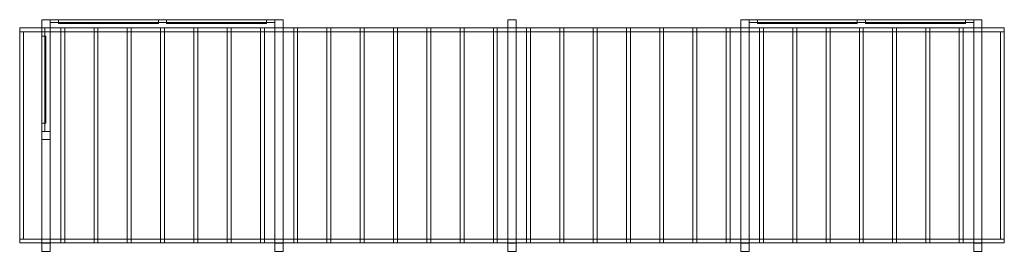
# Model space of a CAD drawing. Units: millimetres. Extents: x -25218 to -14477, y 3104 to 5634.
import ezdxf

# ---------------------------------------------------------------- set-up
doc = ezdxf.new("R2010")
doc.units = ezdxf.units.MM

# ---------------------------------------------------------------- blocks, each defined once
blk = doc.blocks.new('A$C06f8e86c')
at = {"color": 0, "linetype": 'Continuous', "lineweight": 0}
for p, q in [((-13166, 61), (-13076, 61)), ((-13166, -29), (-13166, 61)), ((-13076, 61), (-12986, 61)), ((-13076, 61), (-13076, -29)), ((-12986, 29), (-13076, 29)), ((-12986, 29), (-12986, 61)), ((-12986, 61), (-10716, 61)), ((-12986, 29), (-12986, 61)), ((-12986, 18), (-12986, 29)), ((-10716, 29), (-12986, 29)), ((-11896, 18), (-12986, 18)), ((-11896, 29), (-11896, 61)), ((-11896, 29), (-11896, 18)), ((-11806, 29), (-11806, 61)), ((-11806, 18), (-11806, 29)), ((-10716, 18), (-11806, 18)), ((-10716, 29), (-10716, 61)), ((-10716, 29), (-10716, 61)), ((-10716, 61), (-10626, 61)), ((-10716, 29), (-10716, 18)), ((-10626, 29), (-10716, 29)), ((-10626, 29), (-10626, 61)), ((-10625, 61), (-10535, 61)), ((-10625, -29), (-10625, 61)), ((-10535, 61), (-10535, -29)), ((-8084, 61), (-7994, 61)), ((-8084, -29), (-8084, 61)), ((-7994, 61), (-7994, -29)), ((-5543, 61), (-5453, 61)), ((-5543, -29), (-5543, 61)), ((-5543, 61), (-5453, 61)), ((-5543, -29), (-5543, 61)), ((-5453, 61), (-5453, -29)), ((-5453, 61), (-5453, -29)), ((-5452, 29), (-5452, 61)), ((-5452, 61), (-5362, 61)), ((-5362, 29), (-5452, 29)), ((-5362, 29), (-5362, 61)), ((-5362, 61), (-3092, 61)), ((-5362, 29), (-5362, 61)), ((-5362, 18), (-5362, 29)), ((-3092, 29), (-5362, 29)), ((-4272, 18), (-5362, 18)), ((-4272, 29), (-4272, 61)), ((-4272, 29), (-4272, 18)), ((-4182, 29), (-4182, 61)), ((-4182, 18), (-4182, 29)), ((-3092, 18), (-4182, 18)), ((-3092, 29), (-3092, 61)), ((-3092, 29), (-3092, 61)), ((-3092, 61), (-3002, 61)), ((-3092, 29), (-3092, 18)), ((-3002, 29), (-3092, 29)), ((-3002, 61), (-2912, 61)), ((-3002, -29), (-3002, 61)), ((-2912, 61), (-2912, -29)), ((-13166, -29), (-13409, -29)), ((-13409, -72), (-13409, -29)), ((-13166, -72), (-13409, -72)), ((-13409, -72), (-13366, -72)), ((-13409, -2334), (-13409, -72)), ((-13366, -2334), (-13366, -72)), ((-13166, -29), (-13076, -29)), ((-13166, -2379), (-13166, -29)), ((-13076, -29), (-13166, -29)), ((-13076, -72), (-13166, -72)), ((-13134, -29), (-13134, -119)), ((-12961, -29), (-13076, -29)), ((-13076, -2379), (-13076, -29)), ((-12961, -72), (-13076, -72)), ((-12961, -29), (-12918, -29)), ((-12961, -2377), (-12961, -29)), ((-12961, -72), (-12918, -72)), ((-12918, -72), (-12961, -72)), ((-12918, -2377), (-12918, -29)), ((-12598, -29), (-12918, -29)), ((-12598, -72), (-12918, -72)), ((-12598, -29), (-12555, -29)), ((-12598, -2377), (-12598, -29)), ((-12598, -72), (-12555, -72)), ((-12555, -72), (-12598, -72)), ((-12555, -2377), (-12555, -29)), ((-12235, -29), (-12555, -29)), ((-12235, -72), (-12555, -72)), ((-12235, -29), (-12192, -29)), ((-12235, -2377), (-12235, -29)), ((-12235, -72), (-12192, -72)), ((-12192, -72), (-12235, -72)), ((-12192, -2377), (-12192, -29)), ((-11872, -29), (-12192, -29)), ((-11872, -72), (-12192, -72)), ((-11872, -29), (-11829, -29)), ((-11872, -2377), (-11872, -29)), ((-11872, -72), (-11829, -72)), ((-11829, -72), (-11872, -72)), ((-11829, -2377), (-11829, -29)), ((-11509, -29), (-11829, -29)), ((-11509, -72), (-11829, -72)), ((-11509, -29), (-11466, -29)), ((-11509, -2377), (-11509, -29)), ((-11509, -72), (-11466, -72)), ((-11466, -72), (-11509, -72)), ((-11466, -2377), (-11466, -29)), ((-11146, -29), (-11466, -29)), ((-11146, -72), (-11466, -72)), ((-11146, -29), (-11103, -29)), ((-11146, -2377), (-11146, -29)), ((-11146, -72), (-11103, -72)), ((-11103, -72), (-11146, -72)), ((-11103, -2377), (-11103, -29)), ((-10783, -29), (-11103, -29)), ((-10783, -72), (-11103, -72)), ((-10783, -29), (-10740, -29)), ((-10783, -2377), (-10783, -29)), ((-10783, -72), (-10740, -72)), ((-10740, -72), (-10783, -72)), ((-10740, -2377), (-10740, -29)), ((-10625, -29), (-10740, -29)), ((-10625, -72), (-10740, -72)), ((-10625, -29), (-10535, -29)), ((-10625, -2379), (-10625, -29)), ((-10535, -29), (-10625, -29)), ((-10535, -72), (-10625, -72)), ((-10420, -29), (-10535, -29)), ((-10535, -2379), (-10535, -29)), ((-10420, -72), (-10535, -72)), ((-10420, -29), (-10377, -29)), ((-10420, -2377), (-10420, -29)), ((-10420, -72), (-10377, -72)), ((-10377, -72), (-10420, -72)), ((-10377, -2377), (-10377, -29)), ((-10057, -29), (-10377, -29)), ((-10057, -72), (-10377, -72)), ((-10057, -29), (-10014, -29)), ((-10057, -2377), (-10057, -29)), ((-10057, -72), (-10014, -72)), ((-10014, -72), (-10057, -72)), ((-10014, -2377), (-10014, -29)), ((-9694, -29), (-10014, -29)), ((-9694, -72), (-10014, -72)), ((-9694, -29), (-9651, -29)), ((-9694, -2377), (-9694, -29)), ((-9694, -72), (-9651, -72)), ((-9651, -72), (-9694, -72)), ((-9651, -2377), (-9651, -29)), ((-9331, -29), (-9651, -29)), ((-9331, -72), (-9651, -72)), ((-9331, -29), (-9288, -29)), ((-9331, -2377), (-9331, -29)), ((-9331, -72), (-9288, -72)), ((-9288, -72), (-9331, -72)), ((-9288, -2377), (-9288, -29)), ((-8968, -29), (-9288, -29)), ((-8968, -72), (-9288, -72)), ((-8968, -29), (-8925, -29)), ((-8968, -2377), (-8968, -29)), ((-8968, -72), (-8925, -72)), ((-8925, -72), (-8968, -72)), ((-8925, -2377), (-8925, -29)), ((-8605, -29), (-8925, -29)), ((-8605, -72), (-8925, -72)), ((-8605, -29), (-8562, -29)), ((-8605, -2377), (-8605, -29)), ((-8605, -72), (-8562, -72)), ((-8562, -72), (-8605, -72)), ((-8562, -2377), (-8562, -29)), ((-8242, -29), (-8562, -29)), ((-8242, -72), (-8562, -72)), ((-8242, -29), (-8199, -29)), ((-8242, -2377), (-8242, -29)), ((-8242, -72), (-8199, -72)), ((-8199, -72), (-8242, -72)), ((-8199, -2377), (-8199, -29)), ((-8084, -29), (-8199, -29)), ((-8084, -72), (-8199, -72)), ((-8084, -29), (-7994, -29)), ((-8084, -2379), (-8084, -29)), ((-7994, -29), (-8084, -29)), ((-7994, -72), (-8084, -72)), ((-7994, -2379), (-7994, -29)), ((-7879, -29), (-7994, -29)), ((-7879, -72), (-7994, -72)), ((-7879, -29), (-7836, -29)), ((-7879, -2377), (-7879, -29)), ((-7879, -72), (-7836, -72)), ((-7836, -72), (-7879, -72)), ((-7836, -2377), (-7836, -29)), ((-7516, -29), (-7836, -29)), ((-7516, -72), (-7836, -72)), ((-7516, -29), (-7473, -29)), ((-7516, -2377), (-7516, -29)), ((-7516, -72), (-7473, -72)), ((-7473, -72), (-7516, -72)), ((-7473, -2377), (-7473, -29)), ((-7153, -29), (-7473, -29)), ((-7153, -72), (-7473, -72)), ((-7153, -29), (-7110, -29)), ((-7153, -2377), (-7153, -29)), ((-7153, -72), (-7110, -72)), ((-7110, -72), (-7153, -72)), ((-7110, -2377), (-7110, -29)), ((-6790, -29), (-7110, -29)), ((-6790, -72), (-7110, -72)), ((-6790, -29), (-6747, -29)), ((-6790, -2377), (-6790, -29)), ((-6790, -72), (-6747, -72)), ((-6747, -72), (-6790, -72)), ((-6747, -2377), (-6747, -29)), ((-6427, -29), (-6747, -29)), ((-6427, -72), (-6747, -72)), ((-6427, -29), (-6384, -29)), ((-6427, -2377), (-6427, -29)), ((-6427, -72), (-6384, -72)), ((-6384, -72), (-6427, -72)), ((-6384, -2377), (-6384, -29)), ((-6064, -29), (-6384, -29)), ((-6064, -72), (-6384, -72)), ((-6064, -29), (-6021, -29)), ((-6064, -2377), (-6064, -29)), ((-6064, -72), (-6021, -72)), ((-6021, -72), (-6064, -72)), ((-6021, -2377), (-6021, -29)), ((-5701, -29), (-6021, -29)), ((-5701, -72), (-6021, -72)), ((-5701, -29), (-5658, -29)), ((-5701, -2377), (-5701, -29)), ((-5701, -72), (-5658, -72)), ((-5658, -72), (-5701, -72)), ((-5658, -2377), (-5658, -29)), ((-5543, -29), (-5658, -29)), ((-5543, -72), (-5658, -72)), ((-5543, -29), (-5453, -29)), ((-5543, -2379), (-5543, -29)), ((-5453, -29), (-5543, -29)), ((-5543, -29), (-5453, -29)), ((-5543, -2379), (-5543, -29)), ((-5453, -29), (-5543, -29)), ((-5453, -72), (-5543, -72)), ((-5453, -2379), (-5453, -29)), ((-5453, -2379), (-5453, -29)), ((-5338, -29), (-5453, -29)), ((-5338, -72), (-5453, -72)), ((-5338, -29), (-5295, -29)), ((-5338, -2377), (-5338, -29)), ((-5338, -72), (-5295, -72)), ((-5295, -72), (-5338, -72)), ((-5295, -2377), (-5295, -29)), ((-4975, -29), (-5295, -29)), ((-4975, -72), (-5295, -72)), ((-4975, -29), (-4932, -29)), ((-4975, -2377), (-4975, -29)), ((-4975, -72), (-4932, -72)), ((-4932, -72), (-4975, -72)), ((-4932, -2377), (-4932, -29)), ((-4612, -29), (-4932, -29)), ((-4612, -72), (-4932, -72)), ((-4612, -29), (-4569, -29)), ((-4612, -2377), (-4612, -29)), ((-4612, -72), (-4569, -72)), ((-4569, -72), (-4612, -72)), ((-4569, -2377), (-4569, -29)), ((-4249, -29), (-4569, -29)), ((-4249, -72), (-4569, -72)), ((-4249, -29), (-4206, -29)), ((-4249, -2377), (-4249, -29)), ((-4249, -72), (-4206, -72)), ((-4206, -72), (-4249, -72)), ((-4206, -2377), (-4206, -29)), ((-3886, -29), (-4206, -29)), ((-3886, -72), (-4206, -72)), ((-3886, -29), (-3843, -29)), ((-3886, -2377), (-3886, -29)), ((-3886, -72), (-3843, -72)), ((-3843, -72), (-3886, -72)), ((-3843, -2377), (-3843, -29)), ((-3523, -29), (-3843, -29)), ((-3523, -72), (-3843, -72)), ((-3523, -29), (-3480, -29)), ((-3523, -2377), (-3523, -29)), ((-3523, -72), (-3480, -72)), ((-3480, -72), (-3523, -72)), ((-3480, -2377), (-3480, -29)), ((-3160, -29), (-3480, -29)), ((-3160, -72), (-3480, -72)), ((-3160, -29), (-3117, -29)), ((-3160, -2377), (-3160, -29)), ((-3160, -72), (-3117, -72)), ((-3117, -72), (-3160, -72)), ((-3117, -2377), (-3117, -29)), ((-3002, -29), (-3117, -29)), ((-3002, -72), (-3117, -72)), ((-3002, -29), (-2912, -29)), ((-3002, -2379), (-3002, -29)), ((-2912, -29), (-3002, -29)), ((-2912, -72), (-3002, -72)), ((-2912, -2379), (-2912, -29)), ((-2668, -29), (-2912, -29)), ((-2668, -72), (-2912, -72)), ((-2711, -2334), (-2711, -72)), ((-2668, -72), (-2711, -72)), ((-2668, -72), (-2668, -29)), ((-2668, -2334), (-2668, -72)), ((-13134, -119), (-13166, -119)), ((-13134, -119), (-13166, -119)), ((-13134, -119), (-13123, -119)), ((-13134, -119), (-13134, -1069)), ((-13123, -119), (-13123, -1069)), ((-13134, -1069), (-13166, -1069)), ((-13134, -1069), (-13166, -1069)), ((-13134, -1069), (-13134, -1159)), ((-13123, -1069), (-13134, -1069)), ((-13166, -1159), (-13076, -1159)), ((-13166, -1249), (-13166, -1159)), ((-13076, -1159), (-13076, -1249)), ((-13076, -1249), (-13166, -1249)), ((-13166, -2334), (-13409, -2334)), ((-13409, -2377), (-13409, -2334)), ((-13409, -2334), (-13366, -2334)), ((-13076, -2334), (-13166, -2334)), ((-12961, -2334), (-13076, -2334)), ((-12961, -2334), (-12918, -2334)), ((-12918, -2334), (-12961, -2334)), ((-12598, -2334), (-12918, -2334)), ((-12598, -2334), (-12555, -2334)), ((-12555, -2334), (-12598, -2334)), ((-12235, -2334), (-12555, -2334)), ((-12235, -2334), (-12192, -2334)), ((-12192, -2334), (-12235, -2334)), ((-11872, -2334), (-12192, -2334)), ((-11872, -2334), (-11829, -2334)), ((-11829, -2334), (-11872, -2334)), ((-11509, -2334), (-11829, -2334)), ((-11509, -2334), (-11466, -2334)), ((-11466, -2334), (-11509, -2334)), ((-11146, -2334), (-11466, -2334)), ((-11146, -2334), (-11103, -2334)), ((-11103, -2334), (-11146, -2334)), ((-10783, -2334), (-11103, -2334)), ((-10783, -2334), (-10740, -2334)), ((-10740, -2334), (-10783, -2334)), ((-10625, -2334), (-10740, -2334)), ((-10535, -2334), (-10625, -2334)), ((-10420, -2334), (-10535, -2334)), ((-10420, -2334), (-10377, -2334)), ((-10377, -2334), (-10420, -2334)), ((-10057, -2334), (-10377, -2334)), ((-10057, -2334), (-10014, -2334)), ((-10014, -2334), (-10057, -2334)), ((-9694, -2334), (-10014, -2334)), ((-9694, -2334), (-9651, -2334)), ((-9651, -2334), (-9694, -2334)), ((-9331, -2334), (-9651, -2334)), ((-9331, -2334), (-9288, -2334)), ((-9288, -2334), (-9331, -2334)), ((-8968, -2334), (-9288, -2334)), ((-8968, -2334), (-8925, -2334)), ((-8925, -2334), (-8968, -2334)), ((-8605, -2334), (-8925, -2334)), ((-8605, -2334), (-8562, -2334)), ((-8562, -2334), (-8605, -2334)), ((-8242, -2334), (-8562, -2334)), ((-8242, -2334), (-8199, -2334)), ((-8199, -2334), (-8242, -2334)), ((-8084, -2334), (-8199, -2334)), ((-7994, -2334), (-8084, -2334)), ((-7879, -2334), (-7994, -2334)), ((-7879, -2334), (-7836, -2334)), ((-7836, -2334), (-7879, -2334)), ((-7516, -2334), (-7836, -2334)), ((-7516, -2334), (-7473, -2334)), ((-7473, -2334), (-7516, -2334)), ((-7153, -2334), (-7473, -2334)), ((-7153, -2334), (-7110, -2334)), ((-7110, -2334), (-7153, -2334)), ((-6790, -2334), (-7110, -2334)), ((-6790, -2334), (-6747, -2334)), ((-6747, -2334), (-6790, -2334)), ((-6427, -2334), (-6747, -2334)), ((-6427, -2334), (-6384, -2334)), ((-6384, -2334), (-6427, -2334)), ((-6064, -2334), (-6384, -2334)), ((-6064, -2334), (-6021, -2334)), ((-6021, -2334), (-6064, -2334)), ((-5701, -2334), (-6021, -2334)), ((-5701, -2334), (-5658, -2334)), ((-5658, -2334), (-5701, -2334)), ((-5543, -2334), (-5658, -2334)), ((-5453, -2334), (-5543, -2334)), ((-5338, -2334), (-5453, -2334)), ((-5338, -2334), (-5295, -2334)), ((-5295, -2334), (-5338, -2334)), ((-4975, -2334), (-5295, -2334)), ((-4975, -2334), (-4932, -2334)), ((-4932, -2334), (-4975, -2334)), ((-4612, -2334), (-4932, -2334)), ((-4612, -2334), (-4569, -2334)), ((-4569, -2334), (-4612, -2334)), ((-4249, -2334), (-4569, -2334)), ((-4249, -2334), (-4206, -2334)), ((-4206, -2334), (-4249, -2334)), ((-3886, -2334), (-4206, -2334)), ((-3886, -2334), (-3843, -2334)), ((-3843, -2334), (-3886, -2334)), ((-3523, -2334), (-3843, -2334)), ((-3523, -2334), (-3480, -2334)), ((-3480, -2334), (-3523, -2334)), ((-3160, -2334), (-3480, -2334)), ((-3160, -2334), (-3117, -2334)), ((-3117, -2334), (-3160, -2334)), ((-3002, -2334), (-3117, -2334)), ((-2912, -2334), (-3002, -2334)), ((-2668, -2334), (-2912, -2334)), ((-2668, -2334), (-2711, -2334)), ((-2668, -2377), (-2668, -2334)), ((-13166, -2377), (-13409, -2377)), ((-13076, -2377), (-13166, -2377)), ((-13166, -2379), (-13076, -2379)), ((-13166, -2379), (-13076, -2379)), ((-13166, -2469), (-13166, -2379)), ((-13076, -2469), (-13166, -2469)), ((-12961, -2377), (-13076, -2377)), ((-13076, -2379), (-13076, -2469)), ((-12961, -2377), (-12918, -2377)), ((-12598, -2377), (-12918, -2377)), ((-12598, -2377), (-12555, -2377)), ((-12235, -2377), (-12555, -2377)), ((-12235, -2377), (-12192, -2377)), ((-11872, -2377), (-12192, -2377)), ((-11872, -2377), (-11829, -2377)), ((-11509, -2377), (-11829, -2377)), ((-11509, -2377), (-11466, -2377)), ((-11146, -2377), (-11466, -2377)), ((-11146, -2377), (-11103, -2377)), ((-10783, -2377), (-11103, -2377)), ((-10783, -2377), (-10740, -2377)), ((-10625, -2377), (-10740, -2377)), ((-10535, -2377), (-10625, -2377)), ((-10625, -2379), (-10535, -2379)), ((-10625, -2379), (-10535, -2379)), ((-10625, -2469), (-10625, -2379)), ((-10535, -2469), (-10625, -2469)), ((-10420, -2377), (-10535, -2377)), ((-10535, -2379), (-10535, -2469)), ((-10420, -2377), (-10377, -2377)), ((-10057, -2377), (-10377, -2377)), ((-10057, -2377), (-10014, -2377)), ((-9694, -2377), (-10014, -2377)), ((-9694, -2377), (-9651, -2377)), ((-9331, -2377), (-9651, -2377)), ((-9331, -2377), (-9288, -2377)), ((-8968, -2377), (-9288, -2377)), ((-8968, -2377), (-8925, -2377)), ((-8605, -2377), (-8925, -2377)), ((-8605, -2377), (-8562, -2377)), ((-8242, -2377), (-8562, -2377)), ((-8242, -2377), (-8199, -2377)), ((-8084, -2377), (-8199, -2377)), ((-7994, -2377), (-8084, -2377)), ((-8084, -2379), (-7994, -2379)), ((-8084, -2379), (-7994, -2379)), ((-8084, -2469), (-8084, -2379)), ((-7994, -2469), (-8084, -2469)), ((-7879, -2377), (-7994, -2377)), ((-7994, -2379), (-7994, -2469)), ((-7879, -2377), (-7836, -2377)), ((-7516, -2377), (-7836, -2377)), ((-7516, -2377), (-7473, -2377)), ((-7153, -2377), (-7473, -2377)), ((-7153, -2377), (-7110, -2377)), ((-6790, -2377), (-7110, -2377)), ((-6790, -2377), (-6747, -2377)), ((-6427, -2377), (-6747, -2377)), ((-6427, -2377), (-6384, -2377)), ((-6064, -2377), (-6384, -2377)), ((-6064, -2377), (-6021, -2377)), ((-5701, -2377), (-6021, -2377)), ((-5701, -2377), (-5658, -2377)), ((-5543, -2377), (-5658, -2377)), ((-5453, -2377), (-5543, -2377)), ((-5543, -2379), (-5453, -2379)), ((-5543, -2379), (-5453, -2379)), ((-5543, -2469), (-5543, -2379)), ((-5543, -2379), (-5453, -2379)), ((-5543, -2379), (-5453, -2379)), ((-5543, -2469), (-5543, -2379)), ((-5453, -2469), (-5543, -2469)), ((-5453, -2469), (-5543, -2469)), ((-5338, -2377), (-5453, -2377)), ((-5453, -2379), (-5453, -2469)), ((-5453, -2379), (-5453, -2469)), ((-5338, -2377), (-5295, -2377)), ((-4975, -2377), (-5295, -2377)), ((-4975, -2377), (-4932, -2377)), ((-4612, -2377), (-4932, -2377)), ((-4612, -2377), (-4569, -2377)), ((-4249, -2377), (-4569, -2377)), ((-4249, -2377), (-4206, -2377)), ((-3886, -2377), (-4206, -2377)), ((-3886, -2377), (-3843, -2377)), ((-3523, -2377), (-3843, -2377)), ((-3523, -2377), (-3480, -2377)), ((-3160, -2377), (-3480, -2377)), ((-3160, -2377), (-3117, -2377)), ((-3002, -2377), (-3117, -2377)), ((-2912, -2377), (-3002, -2377)), ((-3002, -2379), (-2912, -2379)), ((-3002, -2379), (-2912, -2379)), ((-3002, -2469), (-3002, -2379)), ((-2912, -2469), (-3002, -2469)), ((-2668, -2377), (-2912, -2377)), ((-2912, -2379), (-2912, -2469))]:
    blk.add_line(p, q, dxfattribs=at)

msp = doc.modelspace()

# ---------------------------------------------------------------- block references
msp.add_blockref('A$C06f8e86c', (-11809, 5573))

doc.saveas('drawing.dxf')
